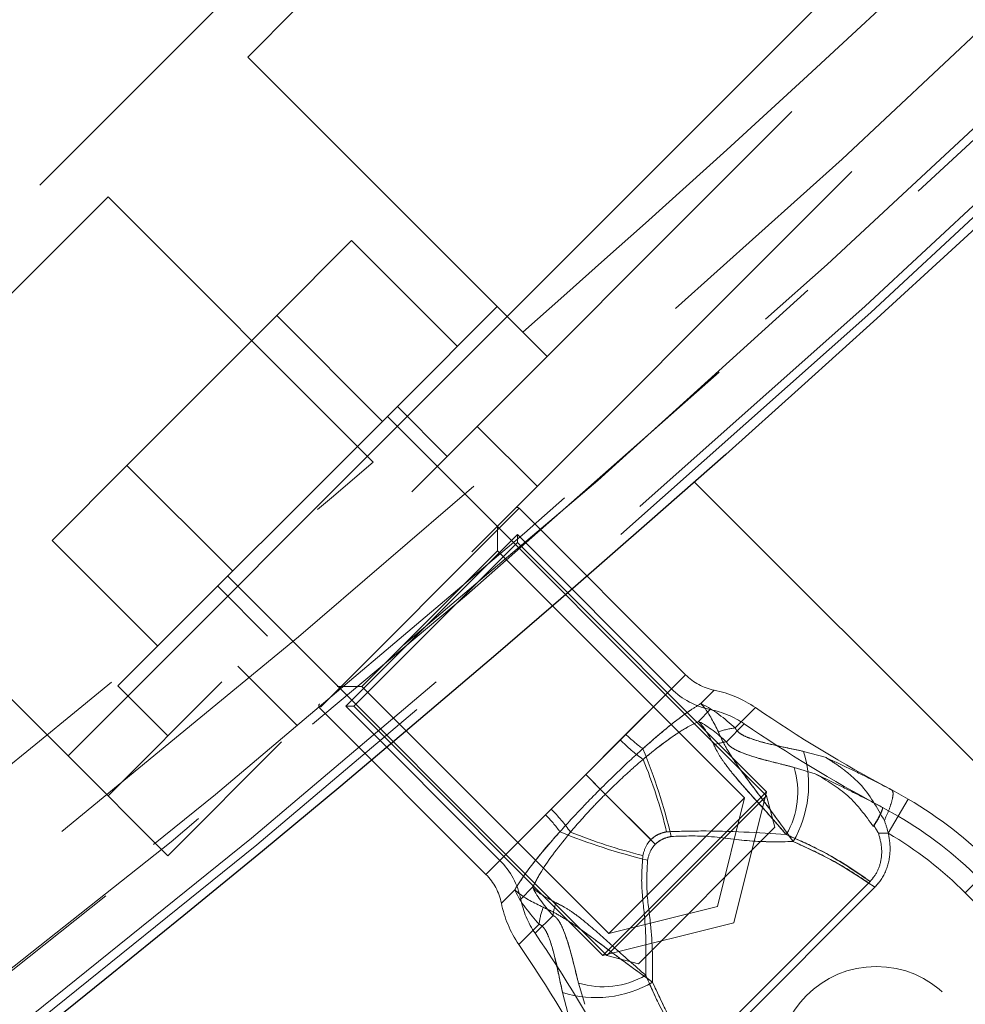
# Model space of a CAD drawing. Units: millimetres. Extents: x 0 to 420, y -119 to 297.
# Drawn here: x 291 to 293, y 134 to 136 of the extents above; entities that cross this region are included whole.
import ezdxf

# ---------------------------------------------------------------- set-up
doc = ezdxf.new("R2010")
doc.units = ezdxf.units.MM
doc.linetypes.add('HIDDEN', pattern=[1.905, 1.27, -0.635])
doc.styles.add('SLDTEXTSTYLE0', font='TXT', dxfattribs={"width": 0.605})
doc.dimstyles.new('SLDDIMSTYLE3', dxfattribs={"dimtxt": 2.825150553385417, "dimasz": 2.5, "dimexe": 0, "dimexo": 0.0625, "dimgap": 0.7062876383463542, "dimtad": 1, "dimdec": 4, "dimlfac": 15, "dimzin": 12, "dimdsep": 46, "dimtxsty": 'SLDTEXTSTYLE0', "dimsah": 1, "dimcen": 0.09, "dimazin": 3, "dimtfac": 1, "dimtdec": 3, "dimtofl": 0, "dimtmove": 0, "dimatfit": 3, "dimfxl": 0, "dimfrac": 2, "dimtolj": 1, "dimtzin": 12, "dimarcsym": 0})

# ---------------------------------------------------------------- blocks, each defined once
blk = doc.blocks.new('_D_11')
at = {"color": 7, "linetype": 'Continuous', "lineweight": 0}
for p, q in [((237.6205511227762, 137.0764081623789), (225.297581112708, 124.7534381523105)), ((294.1419531656211, 137.0764081623795), (306.4649231756895, 124.7534381523113))]:
    blk.add_line(p, q, dxfattribs=at)
at = {"color": 7, "linetype": 'Continuous', "lineweight": 18}
blk.add_arc((265.8812521441984, 165.3371091838015), 56.39397798362219, 225.0000000000013, 315.0000000000015, dxfattribs=at)
for points in [[(226.0046878938946, 125.460544933497), (227.5519489431531, 123.4613930519614), (228.0704025541497, 124.0033394083884)], [(305.7578163945029, 125.4605449334979), (303.6921017342478, 124.0033394083892), (304.2105553452445, 123.4613930519622)]]:
    blk.add_solid(points, dxfattribs=at)
at = {"color": 7, "linetype": 'Continuous', "lineweight": 18, "insert": (262.9492768502944, 112.6948553180586), "char_height": 2.910416666666666, "attachment_point": 1, "style": 'SLDTEXTSTYLE0'}
blk.add_mtext('90°', dxfattribs=at)

msp = doc.modelspace()

# ---------------------------------------------------------------- hatches: boundary and pattern name
at = {"linetype": 'Continuous', "lineweight": 18}
h = msp.add_hatch(dxfattribs=at)
h.set_pattern_fill('SACNCR', angle=90.0000000000002, style=0)
h.set_pattern_definition([(135.0000000000002, (0, 0), (-1.683798022700461, -1.683798022700472), []), (135.0000000000002, (-5.878956278344068e-15, 1.6838), (-1.683798022700461, -1.683798022700472), [0, -2.38125])])
edge = h.paths.add_edge_path(flags=0)
edge.add_arc((265.8812521441984, 165.3371091838015), 43.33333333333331, 0, 360)
edge = h.paths.add_edge_path(flags=0)
edge.add_arc((265.8812521441984, 165.3371091838015), 39.99999999999999, 0, 360)

# ---------------------------------------------------------------- linework, layer by layer
at = {"color": 7, "linetype": 'HIDDEN', "lineweight": 18}
for p, q in [((289.45147818375, 134.6958153323848), (296.5225459956154, 141.7668831442504)), ((296.5225459956158, 140.3526695818771), (290.8656917461236, 134.6958153323847)), ((290.8656917461236, 134.6958153323847), (296.5225459956159, 140.3526695818771)), ((296.6168268997741, 140.2583886777189), (290.9599726502817, 134.6015344282264)), ((296.7582482560114, 140.1169673214816), (291.1013940065191, 134.4601130719891)), ((287.3301578401907, 138.2313492383173), (290.8656917461236, 134.6958153323847)), ((292.7513098292872, 137.8070851696055), (291.289955814835, 136.3457311551533)), ((291.289955814835, 136.3457311551533), (291.9395110125322, 135.6961759574561)), ((290.9599726502813, 136.0157479905996), (289.4986186358291, 134.5543939761473)), ((290.9599726502813, 136.0157479905996), (291.5863381242891, 135.3893825165918)), ((291.5353479601217, 135.9123007905011), (291.3584403675873, 135.7353931979668)), ((291.7851923561409, 135.6624563944819), (291.5353479601217, 135.9123007905011)), ((291.6552943184482, 135.5325583567892), (291.879211465824, 135.7564755041649)), ((291.3584403675873, 135.7353931979668), (291.0046251825187, 135.3815780128981)), ((291.6082847636065, 135.4855488019476), (291.3584403675873, 135.7353931979668)), ((291.9970625960217, 135.6386243739672), (291.9395110125324, 135.6961759574565)), ((290.983542876321, 134.860806914662), (291.6552943184482, 135.5325583567892)), ((291.7613603356261, 135.4029221135717), (291.6435092054285, 135.5207732437694)), ((292.5156075688916, 134.6015344282266), (291.6199389793886, 135.4972030177296)), ((291.9734923699825, 135.3322114354525), (291.8320710137452, 135.4736327916898)), ((291.0046251825187, 135.3815780128981), (290.8277175899843, 135.2046704203638)), ((291.254469578538, 135.1317336168788), (291.0046251825187, 135.3815780128981)), ((291.9310659631108, 135.2803569381658), (291.4618567858925, 134.8111477609475)), ((292.3241584314745, 134.8872644698021), (291.9310659631108, 135.2803569381659)), ((291.8803899771257, 135.1801834774976), (291.8803899771257, 135.2391090425966)), ((291.0775619860036, 134.9548260243446), (290.8277175899843, 135.2046704203638)), ((291.5216487559121, 134.8129617366932), (291.9270566437924, 135.2183696245735)), ((291.9270566437924, 135.1995134437418), (291.9270566437924, 135.2183696245734)), ((292.2911601150192, 134.8542661533467), (291.9270566437924, 135.2183696245735)), ((291.5405049367438, 134.8129617366932), (291.9270566437924, 135.1995134437418)), ((292.5154209372365, 134.6111491502977), (291.9270566437924, 135.1995134437418)), ((291.5598349029879, 134.8596284033598), (291.8803899771258, 135.1801834774977)), ((292.4637530716047, 134.5968203830188), (291.8803899771258, 135.1801834774977)), ((291.2428153627558, 135.1200794010967), (292.1384839522588, 134.2244108115938)), ((291.2192451367166, 135.0965091750575), (291.3370962669143, 134.9786580448597)), ((291.2663855887959, 134.9079473667406), (291.4078069450332, 134.7665260105033)), ((292.1834746050501, 134.7465806433775), (292.3241584314745, 134.8872644698021)), ((290.983542876321, 134.860806914662), (291.1013940065187, 134.7429557844642)), ((291.500909337889, 134.8596284033598), (291.5598349029879, 134.8596284033598)), ((291.5598349029879, 134.8596284033598), (292.1431979974668, 134.2762653088809)), ((292.1701720242941, 134.7332780626217), (292.2911601150192, 134.8542661533467)), ((292.3603045957707, 134.8192275629691), (292.3919474072152, 134.8508703744137)), ((291.5216487559121, 134.8129617366932), (291.5405049367438, 134.8129617366932)), ((291.5216487559121, 134.8129617366932), (291.8857522271389, 134.4488582654664)), ((291.5405049367438, 134.8129617366931), (292.1288692301879, 134.2245974432491)), ((292.4415177076292, 134.7617990700313), (292.4894123114735, 134.8096936738755)), ((291.4596614423198, 134.8089524173748), (291.8527539106835, 134.415859949011)), ((292.3544942809808, 134.7769531732841), (292.3826752322691, 134.8051341245724)), ((292.4207453509645, 134.7288249193108), (292.4630837782822, 134.7711633466284)), ((292.088456171079, 134.6515622094066), (292.18347460505, 134.7465806433776)), ((292.1834746050501, 134.7465806433775), (292.0884561710791, 134.6515622094065)), ((292.1701720242941, 134.7332780626216), (292.0884561710791, 134.6515622094065)), ((292.088456171079, 134.6515622094066), (292.1701720242941, 134.7332780626217)), ((291.1013940065191, 134.4601130719891), (290.8656917461236, 134.6958153323847)), ((292.6030843000268, 134.7063669444073), (292.653986351249, 134.6928367727991)), ((292.6539863512491, 134.692836772799), (292.6030843000266, 134.7063669444073)), ((291.993437737108, 134.5565437754356), (292.088456171079, 134.6515622094066)), ((292.0884561710791, 134.6515622094065), (291.9934377371081, 134.5565437754355)), ((292.0884561710791, 134.6515622094065), (292.006740317864, 134.5698463561914)), ((292.0067403178639, 134.5698463561915), (292.088456171079, 134.6515622094066)), ((292.1227398488944, 134.6172785315912), (292.088456171079, 134.6515622094066)), ((292.1347391361297, 134.6052792443559), (292.088456171079, 134.6515622094066)), ((292.0884561710791, 134.6515622094065), (292.1347391361297, 134.6052792443559)), ((292.0884561710791, 134.6515622094065), (292.1227398488944, 134.6172785315912)), ((292.6307922973392, 134.6535008916614), (292.5804963395879, 134.6685392078605)), ((292.580496339588, 134.6685392078604), (292.6307922973392, 134.6535008916614)), ((292.2528088935977, 134.4872094868878), (292.1227398488944, 134.6172785315912)), ((292.1227398488944, 134.6172785315912), (292.2528088935978, 134.4872094868878)), ((292.1288692301879, 134.2245974432491), (292.5154209372365, 134.6111491502977)), ((292.24204609801, 134.4979722824756), (292.1347391361297, 134.6052792443559)), ((292.1347391361297, 134.6052792443559), (292.24204609801, 134.4979722824756)), ((292.1384839522588, 134.2244108115938), (292.5156075688916, 134.6015344282266)), ((292.4382769327039, 134.3017414477817), (292.5154209372365, 134.6111491502977)), ((292.5355314682732, 134.5271774234499), (292.5156075688916, 134.6015344282266)), ((292.811547911222, 134.6152598539981), (292.8115680768644, 134.6152800196405)), ((292.811547911223, 134.6152598539989), (292.8505005380626, 134.5935644673274)), ((292.8505005380631, 134.5935644673272), (292.811547911223, 134.6152598539989)), ((292.1431979974668, 134.2762653088809), (292.4637530716047, 134.5968203830188)), ((292.3997799946752, 134.3402383858104), (292.4637530716047, 134.5968203830188)), ((292.8505005380631, 134.5935644673272), (292.8032301367324, 134.5130870153971)), ((292.8032301367325, 134.5130870153964), (292.8505005380631, 134.5935644673272)), ((291.9934377371081, 134.5565437754355), (291.8527539106835, 134.415859949011)), ((292.006740317864, 134.5698463561914), (291.8857522271389, 134.4488582654664)), ((292.7897314105055, 134.5740095873816), (292.8268653373979, 134.553325741362)), ((292.8268653373979, 134.553325741362), (292.7897314105055, 134.5740095873816)), ((292.8268653373979, 134.553325741362), (292.8032301367324, 134.5130870153972)), ((292.8032301367326, 134.513087015397), (292.8268653373979, 134.553325741362)), ((292.5355314682732, 134.5271774234499), (292.2128409570355, 134.2044869122123)), ((292.8016237756197, 134.5130758609118), (292.7801009657915, 134.512996684302)), ((292.8032301367326, 134.513087015397), (292.8027041854904, 134.513080351177)), ((293.0511387335679, 134.4384128349754), (292.9851421006572, 134.3724162020647)), ((292.9851421006572, 134.3724162020646), (293.0511387335679, 134.4384128349754)), ((292.3405679425914, 133.9799581985189), (292.7600601819667, 134.3994504378943)), ((293.0181404171126, 134.40541451852), (292.9851421006572, 134.3724162020647)), ((292.9851421006572, 134.3724162020646), (293.0181404171126, 134.40541451852)), ((291.9207908175165, 134.379713784715), (291.8891480060719, 134.3480709732704)), ((291.9630652072016, 134.3855240995048), (291.9348842559132, 134.3573431482165)), ((292.3542471849794, 133.9687695235235), (292.7712488569621, 134.3857711955062)), ((293.1976004428365, 134.1599578598854), (292.9851421006572, 134.3724162020647)), ((293.1976004428365, 134.1599578598854), (292.9851421006572, 134.3724162020647)), ((292.9851421006572, 134.3724162020646), (293.1976004428364, 134.1599578598855)), ((292.9851421006572, 134.3724162020646), (293.1976004428365, 134.1599578598854)), ((292.1431979974668, 134.2762653088809), (292.3997799946752, 134.3402383858104)), ((291.9782193104544, 134.2985006728563), (291.9303247066101, 134.2506060690121)), ((292.0111934611749, 134.319273029521), (291.9688550338572, 134.2769346022035)), ((292.1288692301879, 134.2245974432491), (292.4382769327039, 134.3017414477817)), ((292.1384839522588, 134.2244108115938), (292.2128409570355, 134.2044869122123)), ((292.0865174888243, 134.1092260831464), (292.0714791726251, 134.1595220408978)), ((292.0714791726252, 134.1595220408976), (292.0865174888242, 134.1092260831464)), ((292.0336514360783, 134.1369340804587), (292.0471816076866, 134.0860320292365)), ((292.0471816076866, 134.0860320292365), (292.0336514360782, 134.136934080459))]:
    msp.add_line(p, q, dxfattribs=at)
at = {"color": 7, "linetype": 'Continuous', "lineweight": 25}
for radius in [43.33333333333331, 39.99999999999994]:
    msp.add_circle((265.8812521441984, 165.3371091838017), radius, dxfattribs=at)
at = {"color": 7, "linetype": 'HIDDEN', "lineweight": 18}
for centre, radius in [((265.8812521441984, 165.3371091838017), 43.16666666666666), ((265.8812521441984, 165.3371091838017), 29.33333333333331), ((292.7748800553268, 133.9651383251589), 0.2333333333333245)]:
    msp.add_circle(centre, radius, dxfattribs=at)
for centre, radius, start, end in [((265.8812521441984, 165.3371091838017), 39.97999999999998, 90.00716555523542, 89.99283444476467), ((265.8812521441984, 165.3371091838017), 39.95999999999999, 90.00716555523543, 89.99283444476471), ((265.8812521441984, 165.3371091838017), 39.82666666666667, 90.00716555523549, 89.99283444476467), ((265.8812521441984, 165.3371091838017), 39.82666666666667, 90.00716555523549, 89.99283444476467), ((265.8812521441984, 165.3371091838017), 36.62666666666667, 90.00716555523552, 89.99283444476467), ((265.8812521441984, 165.3371091838017), 39.84666666666686, 134.9999999999999, 315.0000000000007), ((265.8812521441984, 165.3371091838017), 39.84666666666686, 134.9999999999999, 315.0000000000007), ((265.8812521441985, 165.3371091838016), 39.84666666666691, 135.0000000000004, 315.0000000000011), ((265.8812521441985, 165.3371091838016), 39.84666666666691, 135.0000000000004, 315.0000000000011), ((265.8812521441985, 165.3371091838016), 39.84666666666688, 225.0000000000013, 45.00000000000058), ((265.8812521441985, 165.3371091838016), 39.84666666666688, 225.0000000000013, 45.00000000000058), ((265.8812521441984, 165.3371091838017), 39.84666666666688, 225.0000000000008, 45.00000000000012), ((265.8812521441984, 165.3371091838017), 39.84666666666688, 225.0000000000008, 45.00000000000012), ((265.8812521441984, 165.3371091838017), 39.66666666666666, 295.2545712000304, 315.0000000000013), ((265.8812521441984, 165.3371091838017), 39.46666666666662, 311.3197001186243, 314.3225003326018), ((265.8812521441984, 165.3371091838017), 39.46666666666663, 307.6241049558464, 310.6405413982536), ((291.9263519179028, 135.2756428929579), 0.006666666666699144, 44.99999999982727, 134.9999999998273), ((292.4184393356327, 134.9815453739603), 0.1333333333333398, 225.0000000000008, 258.5396671361976), ((292.4184393356327, 134.9815453739603), 0.1800000000000095, 225.0000000000072, 258.5396671361987), ((292.3389635503801, 134.5895203753206), 0.2666666666666902, 55.6544335357899, 78.5396671361992), ((291.4643754875276, 134.8136664625827), 0.006666666666658949, 134.9999999993091, 225.0000000001735), ((294.3700218251412, 137.5618599058124), 3.333333333333343, 235.6544335357874, 241.9984165340479), ((292.3389635503801, 134.5895203753206), 0.2199999999999979, 55.65443353579337, 78.53966713619882), ((294.3700218251412, 137.5618599058124), 3.380000000000037, 235.6544335357875, 241.9480497848954), ((292.4040243403626, 134.966142832091), 0.3112069094012369, 224.871436891048, 234.5178553978264), ((292.4040243403613, 134.9661428320896), 0.3112069093993493, 224.8714368910547, 234.5178553978882), ((292.4661453898265, 134.5680568308903), 0.1953012492479197, 97.24434139035526, 109.2605426259201), ((292.4661453898257, 134.5680568308946), 0.1953012492434912, 97.24434139025144, 109.2605426260918), ((292.467914166961, 135.0296870173795), 0.4201293276843858, 224.8714368910247, 234.5178553979852), ((292.4679141669639, 135.0296870173832), 0.4201293276889821, 224.8714368910946, 234.5178553979553), ((292.4391041685994, 134.5843988865116), 0.1455882039695695, 97.24434138989476, 109.2605426267362), ((292.4391041686019, 134.5843988864995), 0.1455882039818252, 97.24434139022878, 109.2605426260477), ((290.8460630900865, 134.1510968833335), 1.48742866625477, 13.78652211639252, 22.18419343939118), ((290.8460630900724, 134.1510968833292), 1.487428666269444, 13.78652211641729, 22.18419343933332), ((292.3488951085902, 134.6277775474408), 0.2660609673715691, 329.6922011372464, 17.18039474820709), ((292.3488951085909, 134.6277775474407), 0.2660609673709259, 329.6922011371828, 17.18039474825048), ((291.0877602363128, 134.2242314024192), 1.227128649692599, 13.78652211645266, 22.18419343922694), ((291.0877602363192, 134.2242314024208), 1.227128649686008, 13.78652211644617, 22.18419343926645), ((292.3910098514272, 134.6099543846673), 0.1983363574942001, 329.6922011370672, 17.18039474825634), ((292.3910098514263, 134.6099543846672), 0.1983363574950108, 329.6922011372222, 17.1803947482355), ((294.3700218251412, 137.5618599058124), 3.333333333333347, 241.9984193670664, 242.1255204582966), ((292.3440319523814, 133.7313060537889), 0.9999999999999992, 44.99999999999769, 59.57111103550155), ((291.7738755483948, 134.335994040123), 0.3112069094010765, 35.48214460218841, 45.12856310898246), ((291.7738755483925, 134.3359940401216), 0.3112069094037076, 35.48214460214569, 45.12856310884447), ((291.7103313630988, 134.2721042135178), 0.4201293276943889, 35.4821446021999, 45.12856310891826), ((291.7103313631018, 134.2721042135204), 0.4201293276903297, 35.48214460215701, 45.12856310896883), ((292.3440319523814, 133.7313060537889), 0.9533333333333351, 44.99999999999758, 59.57111103550284), ((292.5889214971601, 135.8939552904251), 1.487428666281834, 247.8158065607036, 256.2134778835496), ((292.5889214971612, 135.8939552904281), 1.487428666285077, 247.8158065607097, 256.2134778835373), ((292.5157869780612, 135.6522581441531), 1.227128649672281, 247.8158065606507, 256.213477883568), ((292.5157869780664, 135.6522581441687), 1.227128649688661, 247.8158065607046, 256.2134778835071), ((292.3440319523814, 133.7313060537889), 0.9066666666666221, 45.00000000000254, 59.57111103553412), ((292.3440319523814, 133.7313060537889), 0.9066666666666688, 45, 59.57111103553193), ((292.3440319523814, 133.7313060537889), 0.9066666666666823, 44.99999999999619, 59.57111103551409), ((292.3440319523814, 133.7313060537889), 0.9066666666666823, 44.99999999999619, 59.57111103550208), ((291.7584730065253, 134.3215790448529), 0.1799999999999926, 11.46033286379868, 45.00000000000639), ((291.7584730065253, 134.3215790448529), 0.1333333333333116, 11.46033286379127, 45.00000000001728), ((292.150498005165, 134.4010548301055), 0.2666666666666536, 191.46033286381, 214.3455664642194), ((292.150498005165, 134.4010548301055), 0.2200000000000031, 191.4603328638035, 214.3455664642135), ((292.1556194939816, 134.3009142118846), 0.1455882039772983, 160.7394573736048, 172.7556586098605), ((292.1556194939887, 134.3009142118837), 0.1455882039843482, 160.7394573742073, 172.7556586098857), ((292.1719615495867, 134.2738729906615), 0.1953012492389198, 160.7394573739022, 172.7556586100467), ((292.1719615495869, 134.2738729906615), 0.1953012492390808, 160.7394573739188, 172.7556586100778), ((289.1781584746732, 132.3699965553444), 3.380000000000069, 28.07425028271405, 34.34556646421404), ((289.1781584746732, 132.3699965553444), 3.333333333333393, 28.04551702965102, 34.34556646421415), ((292.1122408330448, 134.3911232718948), 0.2660609673709403, 252.8196052517445, 300.307798862824), ((292.1122408330448, 134.3911232718949), 0.266060967371072, 252.819605251767, 300.3077988628086), ((292.1300639958184, 134.3490085290588), 0.198336357494497, 252.8196052517349, 300.3077988628623), ((292.1300639958184, 134.3490085290587), 0.1983363574945502, 252.8196052517579, 300.3077988628723)]:
    msp.add_arc(centre, radius, start, end, dxfattribs=at)
for points, knots in [([(292.2233845324687, 134.7127281516498), (292.2385351773016, 134.7260158997289), (292.2793583851468, 134.7618195574352), (292.3251353498199, 134.7972271399321), (292.3523787046331, 134.814269453881), (292.3603045957706, 134.8192275629692)], [0, 0, 0, 0, 0.2950088629995592, 0.7948973963343494, 0.9999999999999999, 0.9999999999999999, 0.9999999999999999, 0.9999999999999999]), ([(292.3603045957707, 134.8192275629691), (292.3523815479131, 134.8142715757246), (292.322563172535, 134.7956197272587), (292.2759958953457, 134.759062537505), (292.2350972806351, 134.7230434706852), (292.2233845324687, 134.7127281516498)], [0, 0, 0, 0, 0.2052320460629029, 0.7723904107505393, 1, 1, 1, 1]), ([(292.4017224691352, 134.7524267450503), (292.3912443020346, 134.7734786463866), (292.3784217557507, 134.7992406882265), (292.3633267819134, 134.8161077598236), (292.360435218844, 134.8190927207536), (292.3603045957706, 134.8192275629692)], [0, 0, 0, 0, 0.8101595362991993, 0.9914241729406673, 1, 1, 1, 1]), ([(292.4415177076292, 134.7617990700313), (292.4160904414097, 134.7837468584069), (292.3899961726977, 134.8062703763723), (292.3610446337032, 134.8189046158382), (292.3603045957706, 134.8192275629692)], [0, 0, 0, 0, 0.9744387359627608, 0.9999999999999999, 0.9999999999999999, 0.9999999999999999, 0.9999999999999999]), ([(292.3603045957707, 134.8192275629691), (292.3610446337032, 134.8189046158382), (292.389996172699, 134.8062703763727), (292.4160904414103, 134.7837468584071), (292.4415177076293, 134.7617990700313)], [0, 0, 0, 0, 0.02556126403751203, 1, 1, 1, 1]), ([(292.3603045957707, 134.8192275629691), (292.360435218844, 134.8190927207536), (292.3633267819134, 134.8161077598236), (292.3784217557508, 134.7992406882265), (292.3912443020347, 134.7734786463866), (292.4017224691352, 134.7524267450503)], [0, 0, 0, 0, 0.00857582705923904, 0.1898404637008702, 1, 1, 1, 1]), ([(292.3544942809808, 134.7769531732841), (292.3464136265957, 134.7728723472216), (292.3154147439418, 134.7572175447499), (292.2710885340549, 134.7263775233406), (292.2335677393226, 134.6954277448988), (292.2240504263094, 134.6875771987891)], [0, 0, 0, 0, 0.2083291903280916, 0.7991892508460976, 0.9999999999999999, 0.9999999999999999, 0.9999999999999999, 0.9999999999999999]), ([(292.2240504263094, 134.6875771987892), (292.245307094796, 134.7047164248056), (292.2826849063309, 134.7348541089069), (292.325040946067, 134.7620798769348), (292.3464050049238, 134.7728682640404), (292.3544942809808, 134.7769531732841)], [0, 0, 0, 0, 0.4503380826543272, 0.7918762994785281, 1, 1, 1, 1]), ([(292.3910798095416, 134.7218382770522), (292.3817649555585, 134.7392665589207), (292.3704157973287, 134.7605010655444), (292.3571288712008, 134.7744032674799), (292.3546220113791, 134.7768295485619), (292.3544942809808, 134.7769531732841)], [0, 0, 0, 0, 0.8129297056227655, 0.9904683289412737, 1, 1, 1, 1]), ([(292.3544942809808, 134.7769531732841), (292.3549713972354, 134.7767380623306), (292.3785903372265, 134.7660893102654), (292.3998829051924, 134.7472670040496), (292.4207453509646, 134.7288249193107)], [0, 0, 0, 0, 0.02020057863969843, 1, 1, 1, 1]), ([(292.4207453509645, 134.7288249193108), (292.3998829051922, 134.7472670040495), (292.3785903372261, 134.7660893102651), (292.3549713972354, 134.7767380623306), (292.3544942809808, 134.7769531732841)], [0, 0, 0, 0, 0.9797994213604009, 1, 1, 1, 1]), ([(292.5785926903574, 134.4935111730615), (292.5539896600368, 134.5276030715997), (292.5133836962543, 134.583869896429), (292.4585312572023, 134.6556893016809), (292.4280105358417, 134.7012284962304), (292.4118463660059, 134.729783116659), (292.4046495661985, 134.745879849224), (292.4017224691352, 134.7524267450503)], [0, 0, 0, 0, 0.4128886175866264, 0.6814502129827419, 0.8079593990412209, 0.9218928559679981, 1, 1, 1, 1]), ([(292.4017224691352, 134.7524267450503), (292.4046497974412, 134.7458800596963), (292.4118471658003, 134.7297838446158), (292.4280053224358, 134.7012237510926), (292.4641262553247, 134.6474345578434), (292.5200234446153, 134.5752707036013), (292.559863463634, 134.5196561705747), (292.5785926903574, 134.4935111730615)], [0, 0, 0, 0, 0.07808803035344537, 0.1919936065087733, 0.3184718343761215, 0.6796061887840972, 1, 1, 1, 1]), ([(292.4415177076292, 134.7617990700313), (292.4424519393497, 134.7599457666131), (292.4436223859429, 134.7576238665698), (292.4472725703839, 134.7532480522722), (292.4515652260989, 134.7494955235647), (292.4619107643013, 134.7429713168275), (292.4907811678028, 134.7312810088611), (292.5421065720272, 134.7195844281017), (292.5811117170706, 134.7111297039668), (292.6030843000266, 134.7063669444074)], [0, 0, 0, 0, 0.03908004714165508, 0.04896120206922133, 0.09403101782650534, 0.1249354435290008, 0.2319341760447489, 0.5673291302008592, 1, 1, 1, 1]), ([(292.6030843000266, 134.7063669444073), (292.5926589690488, 134.7086536281945), (292.55474819692, 134.7169689467364), (292.5041863914265, 134.7260196326143), (292.461132276904, 134.7432658138331), (292.4508138620527, 134.7500436398431), (292.4453760059849, 134.7551550060689), (292.4427163035768, 134.7590805593242), (292.4417140389573, 134.761353775002), (292.4415177076293, 134.7617990700313)], [0, 0, 0, 0, 0.2111425663289755, 0.7678008243356563, 0.8749023910380959, 0.9189536480410387, 0.9510118101032196, 0.9904038153235875, 1, 1, 1, 1]), ([(292.5622389578344, 134.5098649055845), (292.5397504434192, 134.5356623914551), (292.5000383016591, 134.5812177979632), (292.4465154565345, 134.6395308598617), (292.4154933202669, 134.6792980319954), (292.4002473556948, 134.7030023998287), (292.3937147277699, 134.7164245059718), (292.3910798095416, 134.7218382770522)], [0, 0, 0, 0, 0.3904572111970776, 0.6895027317528954, 0.8148398086011992, 0.9253161255958946, 1, 1, 1, 1]), ([(292.3910798095417, 134.7218382770522), (292.3937149020446, 134.7164246770177), (292.4002479620403, 134.7030029949404), (292.4154892621692, 134.6792940490823), (292.4514881768576, 134.6332300592192), (292.5058569064602, 134.5749744198746), (292.5449370324137, 134.5298450221814), (292.5622389578344, 134.5098649055845)], [0, 0, 0, 0, 0.07468653196332561, 0.1851667801586952, 0.3105083170145331, 0.6947416778673137, 1, 1, 1, 1]), ([(292.5804963395879, 134.6685392078605), (292.5696875593781, 134.6713209328789), (292.5318367998599, 134.6810621250091), (292.4819021002688, 134.6925193037005), (292.4405777115679, 134.7105261291356), (292.4303627444145, 134.7174315255191), (292.4243584695196, 134.7229078474128), (292.4221386610963, 134.7265431463494), (292.4207453509646, 134.7288249193108)], [0, 0, 0, 0, 0.2173412735839638, 0.7610971932240448, 0.8714270853904741, 0.9216248633275784, 0.9508061728019862, 0.9999999999999999, 0.9999999999999999, 0.9999999999999999, 0.9999999999999999]), ([(292.4207453509645, 134.7288249193108), (292.4221472268377, 134.7265424949503), (292.4250538929501, 134.7218100891287), (292.431648564518, 134.7164935008098), (292.4419470187581, 134.7099430794999), (292.4765185046781, 134.6948052516427), (292.526591594696, 134.682424195709), (292.5648905906583, 134.6725589956304), (292.580496339588, 134.6685392078604)], [0, 0, 0, 0, 0.04916983380269929, 0.1019493183427972, 0.1284145915416975, 0.238690672306866, 0.6897881543016312, 0.9999999999999999, 0.9999999999999999, 0.9999999999999999, 0.9999999999999999]), ([(292.1227398488944, 134.6172785315912), (292.1446912062369, 134.6388645758261), (292.1786687390304, 134.6722766566566), (292.211695040516, 134.7021534220334), (292.2233845324687, 134.7127281516498)], [0, 0, 0, 0, 0.6460550704490298, 1, 1, 1, 1]), ([(292.2233845324687, 134.7127281516498), (292.2116950405161, 134.7021534220333), (292.1786687390305, 134.6722766566565), (292.144691206237, 134.638864575826), (292.1227398488944, 134.6172785315912)], [0, 0, 0, 0, 0.3539449295510597, 1, 1, 1, 1]), ([(292.1347391361297, 134.6052792443559), (292.1540009711185, 134.6240455533776), (292.1838411007577, 134.6531180220383), (292.2135268569012, 134.6785585561407), (292.2240504263094, 134.6875771987892)], [0, 0, 0, 0, 0.6455010491462437, 1, 1, 1, 1]), ([(292.2240504263094, 134.6875771987891), (292.2135268569012, 134.6785585561407), (292.1838411007577, 134.6531180220383), (292.1540009711185, 134.6240455533776), (292.1347391361297, 134.6052792443559)], [0, 0, 0, 0, 0.3544989508536955, 0.9999999999999999, 0.9999999999999999, 0.9999999999999999, 0.9999999999999999]), ([(292.6539863512491, 134.692836772799), (292.6649518116823, 134.6860373075406), (292.6787488843839, 134.6774820154875), (292.6924969826428, 134.6673636877124), (292.695995919721, 134.6647198620064), (292.6968793103166, 134.6640466839428), (292.6971033784035, 134.6638756075361), (292.6971617888574, 134.6638309756504), (292.6971773720486, 134.663819070333), (292.7108780696203, 134.6533361461527), (292.7510689244927, 134.6195476897856), (292.7767630148164, 134.5737158543423), (292.7939268878122, 134.5430997946644)], [0, 0, 0, 0, 0.1860497059559362, 0.2340933456302228, 0.2462566669364504, 0.2493347302108804, 0.2501204023834294, 0.2503247422625081, 0.250395511762003, 0.2504033891981665, 0.4992630264843241, 1, 1, 1, 1]), ([(292.6539863742037, 134.6928368082233), (292.671388764628, 134.6846431215994), (292.7079526475629, 134.667427498273), (292.7581036193754, 134.643268694214), (292.7942989013994, 134.6242996362332), (292.8115479112217, 134.6152598539982)], [0, 0, 0, 0, 0.3222137834993279, 0.6769982038511688, 0.9999999999999999, 0.9999999999999999, 0.9999999999999999, 0.9999999999999999]), ([(292.8115479112217, 134.6152598539982), (292.7942996523788, 134.6242992475172), (292.7581050628069, 134.6432679527864), (292.7079542811952, 134.6674267353936), (292.6713897205865, 134.6846426740805), (292.6539866673505, 134.6928366710133)], [0, 0, 0, 0, 0.3229877169641372, 0.6777732151850159, 1, 1, 1, 1]), ([(292.6307923170187, 134.6535009239852), (292.6482559490163, 134.645046551031), (292.6848896460095, 134.6273116985608), (292.7359066336626, 134.6022903556776), (292.7722997454666, 134.5831685827151), (292.7897314105244, 134.5740095873704)], [0, 0, 0, 0, 0.3218678501793119, 0.6751865417762855, 1, 1, 1, 1]), ([(292.6307923229439, 134.6535008827144), (292.6577993036619, 134.6376577777397), (292.7120817088181, 134.605814090652), (292.7492695836685, 134.5548310409843), (292.7679554740153, 134.5292134524702)], [0, 0, 0, 0, 0.4975273413223301, 1, 1, 1, 1]), ([(292.7897314105244, 134.5740095873704), (292.7723005036534, 134.5831681882362), (292.7359080968122, 134.6022895989161), (292.6848912879818, 134.6273109120437), (292.6482569084333, 134.6450460895698), (292.6307926113516, 134.6535007819361)], [0, 0, 0, 0, 0.3247994175084517, 0.6781191954736157, 1, 1, 1, 1]), ([(292.0272902288358, 134.5166338480169), (292.0472625733954, 134.5385034866872), (292.0777510671207, 134.5718882672965), (292.1112019179051, 134.6056376354307), (292.1227398488944, 134.6172785315912)], [0, 0, 0, 0, 0.6550781005960151, 1, 1, 1, 1]), ([(292.1227398488944, 134.6172785315912), (292.1112019179051, 134.6056376354307), (292.0777510671207, 134.5718882672965), (292.0472625733954, 134.5385034866872), (292.0272902288358, 134.5166338480168)], [0, 0, 0, 0, 0.3449218994040107, 1, 1, 1, 1]), ([(292.0524411816965, 134.5159679541763), (292.069497200484, 134.5355853193459), (292.0955149743467, 134.5655102494906), (292.1246899061487, 134.5950904281429), (292.1347391361297, 134.6052792443559)], [0, 0, 0, 0, 0.6555525802339404, 1, 1, 1, 1]), ([(292.1347391361297, 134.6052792443559), (292.1246899061487, 134.5950904281429), (292.0955149743466, 134.5655102494906), (292.069497200484, 134.5355853193459), (292.0524411816965, 134.5159679541763)], [0, 0, 0, 0, 0.3444474197664888, 0.9999999999999999, 0.9999999999999999, 0.9999999999999999, 0.9999999999999999]), ([(292.7683401083834, 134.5305351873589), (292.7715709736689, 134.5356074768781), (292.7781212965232, 134.5458911411681), (292.7841068696388, 134.5578166276512), (292.7874618755263, 134.5654312495654), (292.7891496306062, 134.5699464316154), (292.790011647475, 134.5730839561383), (292.7898252180638, 134.5736997381622), (292.7897314105065, 134.5740095873811)], [0, 0, 0, 0, 0.2394887143378108, 0.4855443543073734, 0.6116623443484573, 0.7394469290387461, 0.8688948972851998, 1, 1, 1, 1]), ([(292.7897314105065, 134.5740095873811), (292.7898620491729, 134.5736854026073), (292.7901218682146, 134.5730406518643), (292.7891695259569, 134.568933824621), (292.7858747291778, 134.5603346895726), (292.7789358893417, 134.5460452489199), (292.7725743770129, 134.5357474795501), (292.7694312733279, 134.5306595452382)], [0, 0, 0, 0, 0.130558273357167, 0.2596591528924121, 0.5122154261024988, 0.7589948093414982, 0.9999999999999999, 0.9999999999999999, 0.9999999999999999, 0.9999999999999999]), ([(292.7694312733277, 134.5306595452383), (292.7694313995776, 134.5306593510896), (292.7694320308269, 134.5306583803465), (292.7694336720583, 134.5306558564047), (292.769437206939, 134.5306504201776), (292.769448316073, 134.5306333346153), (292.7695230389782, 134.5305183890196), (292.7698538978831, 134.5300087021756), (292.771202797195, 134.5279163883517), (292.7748042927405, 134.5222016232543), (292.7779233850356, 134.516781040582), (292.7801009657916, 134.5129966843025)], [0, 0, 0, 0, 3.356473790685786e-05, 0.0001678236775301004, 0.000436341559396857, 0.0009733773268382313, 0.003121520396284814, 0.02030666805285853, 0.08904744676964008, 0.364022426436871, 1, 1, 1, 1]), ([(292.7939268878122, 134.5430997946644), (292.793954359652, 134.5430306377583), (292.7978212039367, 134.5332963429795), (292.8005353114685, 134.5231556571408), (292.8032301367324, 134.5130870153971)], [0, 0, 0, 0, 0.007104459817638251, 0.9999999999999999, 0.9999999999999999, 0.9999999999999999, 0.9999999999999999]), ([(291.9207908175165, 134.379713784715), (291.9285433736037, 134.391845665678), (291.9512692613086, 134.4274091316259), (291.9914483024319, 134.4762971090293), (292.0231586853767, 134.5119841819179), (292.0272902288358, 134.5166338480169)], [0, 0, 0, 0, 0.3104870058328759, 0.9101634027579965, 1, 1, 1, 1]), ([(292.0272902288358, 134.5166338480168), (292.0140019178589, 134.501482125572), (291.9828972718195, 134.466015694635), (291.9462136517638, 134.4194994057622), (291.9285520998283, 134.3918598512744), (291.9207908175165, 134.3797137847149)], [0, 0, 0, 0, 0.2948260392799766, 0.6901147640900458, 1, 1, 1, 1]), ([(292.0524411816965, 134.5159679541763), (292.0267818073761, 134.4837391837649), (291.9893354160937, 134.4367056461459), (291.9693545828278, 134.3977775221281), (291.9630652072016, 134.3855240995048)], [0, 0, 0, 0, 0.6852295626249683, 1, 1, 1, 1]), ([(291.9630652072015, 134.3855240995049), (291.9693545828277, 134.3977775221282), (291.9893354160937, 134.436705646146), (292.0267818073761, 134.483739183765), (292.0524411816965, 134.5159679541763)], [0, 0, 0, 0, 0.31477043737696, 1, 1, 1, 1]), ([(292.2795357563895, 134.5166623047573), (292.2742989747124, 134.515322572772), (292.2625032220078, 134.5123048515525), (292.2497771747758, 134.505240811947), (292.2434061850138, 134.4992509960068), (292.24204609801, 134.4979722824756)], [0, 0, 0, 0, 0.3857374809623491, 0.868866455563639, 1, 1, 1, 1]), ([(292.24204609801, 134.4979722824756), (292.2483169627159, 134.5029535086285), (292.2552256698786, 134.5084414013541), (292.2682658314537, 134.5138130176144), (292.274285775501, 134.5153349930732), (292.2795357563895, 134.5166623047572)], [0, 0, 0, 0, 0.5570227429230022, 0.6136804403134478, 1, 1, 1, 1]), ([(292.5622389578344, 134.5098649055845), (292.4955128076976, 134.5142849355417), (292.4029377858481, 134.5204172295377), (292.3064712263576, 134.5174819076771), (292.2795357563895, 134.5166623047573)], [0, 0, 0, 0, 0.7207791994397506, 1, 1, 1, 1]), ([(292.2795357563895, 134.5166623047572), (292.3064712263577, 134.5174819076771), (292.4029377858481, 134.5204172295377), (292.4955128076976, 134.5142849355417), (292.5622389578344, 134.5098649055845)], [0, 0, 0, 0, 0.2792208005602437, 1, 1, 1, 1]), ([(292.2906394780205, 134.5055585831263), (292.3181179657467, 134.5064811412308), (292.3811312497801, 134.5085967385832), (292.4756639624644, 134.491782303682), (292.544238776786, 134.4929341385401), (292.5785926903574, 134.4935111730615)], [0, 0, 0, 0, 0.2784430618550051, 0.6385217381186303, 1, 1, 1, 1]), ([(292.5785926903574, 134.4935111730615), (292.5444854209907, 134.4929254049193), (292.475909708593, 134.4917476657334), (292.381387008413, 134.5085982014448), (292.318117657719, 134.5064789737751), (292.2906394780205, 134.5055585831263)], [0, 0, 0, 0, 0.3588788787984137, 0.7215580500882348, 0.9999999999999999, 0.9999999999999999, 0.9999999999999999, 0.9999999999999999]), ([(292.7600601819667, 134.3994504378943), (292.7292341183628, 134.4209481375023), (292.6707532110895, 134.4617319687926), (292.5970786692994, 134.494411289313), (292.5622389578344, 134.5098649055845)], [0, 0, 0, 0, 0.5271132928890233, 1, 1, 1, 1]), ([(292.5622389578344, 134.5098649055845), (292.5860588499734, 134.4994874414382), (292.660156168417, 134.4672059239149), (292.7196748393559, 134.4268400133425), (292.7600601819667, 134.3994504378942)], [0, 0, 0, 0, 0.3214676676471025, 1, 1, 1, 1]), ([(292.7801009657913, 134.5129966843022), (292.783066112186, 134.5019287134258), (292.7891886677734, 134.4790751143417), (292.7865905330763, 134.4444149372079), (292.7754661276856, 134.4168909586209), (292.7642629530176, 134.4042082448449), (292.7600601819667, 134.3994504378943)], [0, 0, 0, 0, 0.2821790058720239, 0.5826547559782226, 0.8434366541853132, 1, 1, 1, 1]), ([(292.8032301367324, 134.5130870153971), (292.804852851285, 134.5037972527359), (292.8091492416938, 134.4792011540985), (292.8048018701053, 134.43811077634), (292.78869233198, 134.404583070354), (292.7746642439458, 134.389454511613), (292.7712488569621, 134.3857711955061)], [0, 0, 0, 0, 0.2067157807847233, 0.5473123393437703, 0.8897851553183619, 1, 1, 1, 1]), ([(292.8032301367324, 134.5130870153972), (292.8030357019074, 134.5130845297037), (292.7953265377716, 134.5129859742173), (292.7876165236501, 134.5129913976527), (292.7801009657913, 134.5129966843022)], [0, 0, 0, 0, 0.02522125895371543, 0.9999999999999999, 0.9999999999999999, 0.9999999999999999, 0.9999999999999999]), ([(292.24204609801, 134.4979722824756), (292.2390463004393, 134.494520779262), (292.2296434544795, 134.4837020649047), (292.2259031249174, 134.4698889379549), (292.2233560757284, 134.4604826240961)], [0, 0, 0, 0, 0.3190308108299637, 1, 1, 1, 1]), ([(292.2233560757284, 134.460482624096), (292.2259031249175, 134.4698889379549), (292.2296434544795, 134.4837020649046), (292.2390463004393, 134.494520779262), (292.24204609801, 134.4979722824756)], [0, 0, 0, 0, 0.6809691891701111, 1, 1, 1, 1]), ([(292.2528088935977, 134.4872094868878), (292.2498165971659, 134.4837452150419), (292.2403978322027, 134.4728408267137), (292.2368681300653, 134.4588945285947), (292.2344597973593, 134.4493789024652)], [0, 0, 0, 0, 0.3176952013832126, 1, 1, 1, 1]), ([(292.2344597973593, 134.4493789024651), (292.2368681300653, 134.4588945285946), (292.2403978322027, 134.4728408267136), (292.249816597166, 134.4837452150419), (292.2528088935978, 134.4872094868878)], [0, 0, 0, 0, 0.6823047986170258, 1, 1, 1, 1]), ([(292.2906394780205, 134.5055585831263), (292.2853388383052, 134.5042917969952), (292.2736459764217, 134.501497350275), (292.2607508755921, 134.4946065761594), (292.254334246442, 134.488630186553), (292.2528088935977, 134.4872094868878)], [0, 0, 0, 0, 0.3872956645088678, 0.8543487119182958, 1, 1, 1, 1]), ([(292.2528088935978, 134.4872094868878), (292.2578998896149, 134.4913592933467), (292.2647489248326, 134.4969421243856), (292.2778697249469, 134.5025075472263), (292.2853318398565, 134.504290446265), (292.2906394780205, 134.5055585831263)], [0, 0, 0, 0, 0.4553649891504126, 0.6126130990948543, 1, 1, 1, 1]), ([(292.7712488569621, 134.3857711955061), (292.7427426310296, 134.4052857718106), (292.6852670473562, 134.4446319716861), (292.6143413132278, 134.4771308152573), (292.5785926903574, 134.4935111730615)], [0, 0, 0, 0, 0.495971056066313, 1, 1, 1, 1]), ([(292.5785926903574, 134.4935111730615), (292.6030318437739, 134.4825066806999), (292.6743921564168, 134.4503744704705), (292.7328267051524, 134.411398713521), (292.7712488569621, 134.3857711955061)], [0, 0, 0, 0, 0.3424754252225081, 1, 1, 1, 1]), ([(292.2233560757284, 134.4604826240961), (292.2217398448246, 134.4379483675507), (292.2181390014044, 134.3877437035879), (292.2321491507537, 134.2941484462244), (292.2309228226763, 134.2226405403923), (292.2301534749011, 134.1777794226512)], [0, 0, 0, 0, 0.2328181397310398, 0.5187016685517853, 1, 1, 1, 1]), ([(292.2301534749012, 134.1777794226511), (292.2309228226763, 134.2226405403922), (292.2321491507537, 134.2941484462243), (292.2181390014045, 134.3877437035878), (292.2217398448246, 134.4379483675506), (292.2233560757284, 134.460482624096)], [0, 0, 0, 0, 0.4812983314482461, 0.7671818602682339, 1, 1, 1, 1]), ([(292.2344597973593, 134.4493789024652), (292.2332276320521, 134.4264388631576), (292.2304752837818, 134.3751965686823), (292.2464207118251, 134.2800426575453), (292.2464738765585, 134.2071344457869), (292.2465072074241, 134.1614256901282)], [0, 0, 0, 0, 0.2321765118557537, 0.518624097860918, 1, 1, 1, 1]), ([(292.2465072074241, 134.1614256901282), (292.2464738765585, 134.2071344457868), (292.2464207118251, 134.2800426575452), (292.2304752837819, 134.3751965686822), (292.2332276320521, 134.4264388631575), (292.2344597973593, 134.4493789024651)], [0, 0, 0, 0, 0.4813759021389391, 0.7678234881436455, 1, 1, 1, 1]), ([(291.9875916354353, 134.3382959113505), (291.9665397340988, 134.3487740784508), (291.9407776922584, 134.3615966247343), (291.9239106206623, 134.3766915985725), (291.9209256597319, 134.3795831616417), (291.9207908175165, 134.379713784715)], [0, 0, 0, 0, 0.8101595362994247, 0.9914241729421523, 0.9999999999999999, 0.9999999999999999, 0.9999999999999999, 0.9999999999999999]), ([(291.9782193104544, 134.2985006728564), (291.9562715220786, 134.3239279390757), (291.9337480041132, 134.3500222077874), (291.9211137646474, 134.3789737467824), (291.9207908175165, 134.379713784715)], [0, 0, 0, 0, 0.9744387359622344, 1, 1, 1, 1]), ([(291.9207908175165, 134.3797137847149), (291.9211137646474, 134.3789737467824), (291.9337480041128, 134.3500222077865), (291.9562715220785, 134.3239279390752), (291.9782193104544, 134.2985006728563)], [0, 0, 0, 0, 0.02556126403762108, 1, 1, 1, 1]), ([(291.9207908175165, 134.3797137847149), (291.920925659732, 134.3795831616416), (291.9239106206621, 134.3766915985724), (291.940777692259, 134.3615966247346), (291.966539734099, 134.3487740784509), (291.9875916354354, 134.3382959113505)], [0, 0, 0, 0, 0.0085758270578283, 0.1898404637004056, 0.9999999999999999, 0.9999999999999999, 0.9999999999999999, 0.9999999999999999]), ([(292.0181801034335, 134.3489385709441), (292.000751821565, 134.358253424927), (291.9795173149415, 134.3696025831567), (291.9656151130055, 134.3828895092848), (291.9631888319237, 134.3853963691065), (291.9630652072015, 134.3855240995049)], [0, 0, 0, 0, 0.812929705622968, 0.9904683289411428, 1, 1, 1, 1]), ([(291.9630652072016, 134.3855240995048), (291.9632803181551, 134.3850469832502), (291.9739290702197, 134.3614280432589), (291.9927513764357, 134.3401354752931), (292.0111934611749, 134.319273029521)], [0, 0, 0, 0, 0.02020057863998441, 1, 1, 1, 1]), ([(292.0111934611748, 134.3192730295211), (291.9927513764359, 134.3401354752932), (291.9739290702202, 134.361428043259), (291.963280318155, 134.3850469832502), (291.9630652072015, 134.3855240995049)], [0, 0, 0, 0, 0.9797994213600314, 1, 1, 1, 1]), ([(292.2301534749011, 134.1777794226512), (292.2043559890305, 134.2002679370664), (292.1588005825224, 134.2399800788265), (292.100487520624, 134.2935029239511), (292.0607203484901, 134.3245250602187), (292.0370159806569, 134.3397710247907), (292.0235938745138, 134.3463036527157), (292.0181801034335, 134.3489385709441)], [0, 0, 0, 0, 0.390457211197091, 0.6895027317529748, 0.814839808601001, 0.9253161255963902, 1, 1, 1, 1]), ([(292.2301534749012, 134.1777794226511), (292.2043559890306, 134.2002679370663), (292.1588005825225, 134.2399800788264), (292.1004875206241, 134.2935029239511), (292.0607203484902, 134.3245250602186), (292.0370159806569, 134.3397710247908), (292.0235938745137, 134.3463036527157), (292.0181801034333, 134.348938570944)], [0, 0, 0, 0, 0.3904572111966917, 0.6895027317525815, 0.8148398086003712, 0.925316125596003, 1, 1, 1, 1]), ([(292.2465072074241, 134.1614256901282), (292.2203622099109, 134.1801549168516), (292.1647476768842, 134.2199949358703), (292.0925838226423, 134.2758921251609), (292.0387946293928, 134.31201305805), (292.0102345358698, 134.3281712146854), (291.9941383207892, 134.3353685830446), (291.9875916354353, 134.3382959113505)], [0, 0, 0, 0, 0.3203938112157451, 0.6815281656237958, 0.8080063934910136, 0.9219119696472646, 1, 1, 1, 1]), ([(292.2465072074241, 134.1614256901282), (292.212415308886, 134.1860287204487), (292.1561484840566, 134.2266346842312), (292.0843290788049, 134.2814871232833), (292.0387898842552, 134.3120078446439), (292.0102352638266, 134.3281720144797), (291.9941385312616, 134.3353688142871), (291.9875916354353, 134.3382959113504)], [0, 0, 0, 0, 0.4128886175865325, 0.6814502129825756, 0.807959399040811, 0.9218928559687856, 1, 1, 1, 1]), ([(292.0336514360783, 134.136934080459), (292.0313647522911, 134.1473594114368), (292.0230494337491, 134.1852701835656), (292.0139987478713, 134.2358319890593), (291.9967525666524, 134.2788861035816), (291.9899747406425, 134.2892045184329), (291.9848633744167, 134.2946423745007), (291.9809378211614, 134.2973020769089), (291.9786646054836, 134.2983043415283), (291.9782193104544, 134.2985006728564)], [0, 0, 0, 0, 0.2111425663290749, 0.7678008243359905, 0.8749023910382081, 0.9189536480401019, 0.9510118101037124, 0.9904038153241108, 1, 1, 1, 1]), ([(291.9782193104544, 134.2985006728563), (291.9800726138726, 134.2975664411359), (291.9823945139158, 134.2963959945426), (291.9867703282135, 134.2927458101018), (291.9905228569209, 134.2884531543866), (291.9970470636582, 134.2781076161844), (292.0087373716246, 134.2492372126827), (292.020433952384, 134.1979118084584), (292.0288886765188, 134.158906663415), (292.0336514360783, 134.1369340804589)], [0, 0, 0, 0, 0.0390800471416233, 0.04896120206877331, 0.09403101782626222, 0.1249354435291689, 0.2319341760445751, 0.567329130200604, 1, 1, 1, 1]), ([(292.0111934611749, 134.319273029521), (292.0134758855354, 134.3178711536478), (292.0182082913568, 134.3149644875354), (292.0235248796758, 134.3083698159676), (292.0300753009857, 134.2980713617275), (292.0452131288428, 134.2634998758078), (292.0575941847766, 134.2134267857899), (292.0674593848552, 134.1751277898277), (292.0714791726252, 134.1595220408976)], [0, 0, 0, 0, 0.04916983380209389, 0.1019493183417496, 0.1284145915420052, 0.2386906723071324, 0.6897881542945375, 0.9999999999999999, 0.9999999999999999, 0.9999999999999999, 0.9999999999999999]), ([(292.0714791726251, 134.1595220408978), (292.0686974476067, 134.1703308211075), (292.0589562554765, 134.2081815806258), (292.047499076785, 134.2581162802169), (292.02949225135, 134.2994406689177), (292.0225868549664, 134.3096556360712), (292.0171105330727, 134.315659910966), (292.0134752341361, 134.3178797193894), (292.0111934611748, 134.3192730295211)], [0, 0, 0, 0, 0.2173412735843553, 0.7610971932243416, 0.8714270853902766, 0.9216248633273576, 0.9508061728024783, 1, 1, 1, 1]), ([(292.2301534749011, 134.1777794226512), (292.2405309390474, 134.1539595305123), (292.2728124565705, 134.0798622120686), (292.3131783671431, 134.0203435411296), (292.3405679425914, 133.9799581985189)], [0, 0, 0, 0, 0.3214676676468301, 1, 1, 1, 1]), ([(292.3405679425913, 133.9799581985189), (292.3190702429833, 134.0107842621229), (292.278286411693, 134.0692651693961), (292.2456070911726, 134.1429397111861), (292.2301534749012, 134.1777794226511)], [0, 0, 0, 0, 0.5271132928891855, 1, 1, 1, 1]), ([(292.2465072074241, 134.1614256901282), (292.2575116997857, 134.1369865367118), (292.2896439100151, 134.0656262240688), (292.3286196669646, 134.0071916753332), (292.3542471849794, 133.9687695235235)], [0, 0, 0, 0, 0.3424754252223999, 1, 1, 1, 1]), ([(292.3542471849795, 133.9687695235235), (292.334732608675, 133.997275749456), (292.2953864087995, 134.0547513331293), (292.2628875652284, 134.1256770672577), (292.2465072074241, 134.1614256901281)], [0, 0, 0, 0, 0.4959710560663614, 1, 1, 1, 1])]:
    msp.add_open_spline(points, degree=3, knots=knots, dxfattribs=at)
for points in [[(292.811547911223, 134.6152598539989), (292.8128652200376, 134.6133127943039), (292.8154998376669, 134.609418674914), (292.8129043554189, 134.5927329968422), (292.8059230823713, 134.5702007920261), (292.7979256193543, 134.5521334603957), (292.7939268878458, 134.5430997945805)], [(292.7939268878458, 134.5430997945805), (292.7979256193543, 134.5521334603957), (292.8059230823711, 134.5702007920261), (292.8129043554189, 134.5927329968422), (292.8154998376668, 134.609418674914), (292.8128652200376, 134.613312794304), (292.811547911223, 134.6152598539989)]]:
    msp.add_open_spline(points, degree=3, dxfattribs=at)

# ---------------------------------------------------------------- dimensions: what is measured, and where the dimension line sits
at = {"color": 7, "linetype": 'Continuous', "lineweight": 18}
dim = msp.add_angular_dim_2l(base=(265.8812521441989, 108.9431312001793), line1=((237.8326831571322, 137.2885401967348), (261.1672069362881, 160.6230639758911)), line2=((293.9298211312651, 137.2885401967354), (270.5952973521087, 160.6230639758912)), dimstyle='SLDDIMSTYLE3', dxfattribs=at)
dim.commit()
dim.dimension.update_dxf_attribs({"geometry": '_D_11', "text_midpoint": (265.881252144199, 108.9431312001793), "dimtype": 162})

doc.saveas('drawing.dxf')
